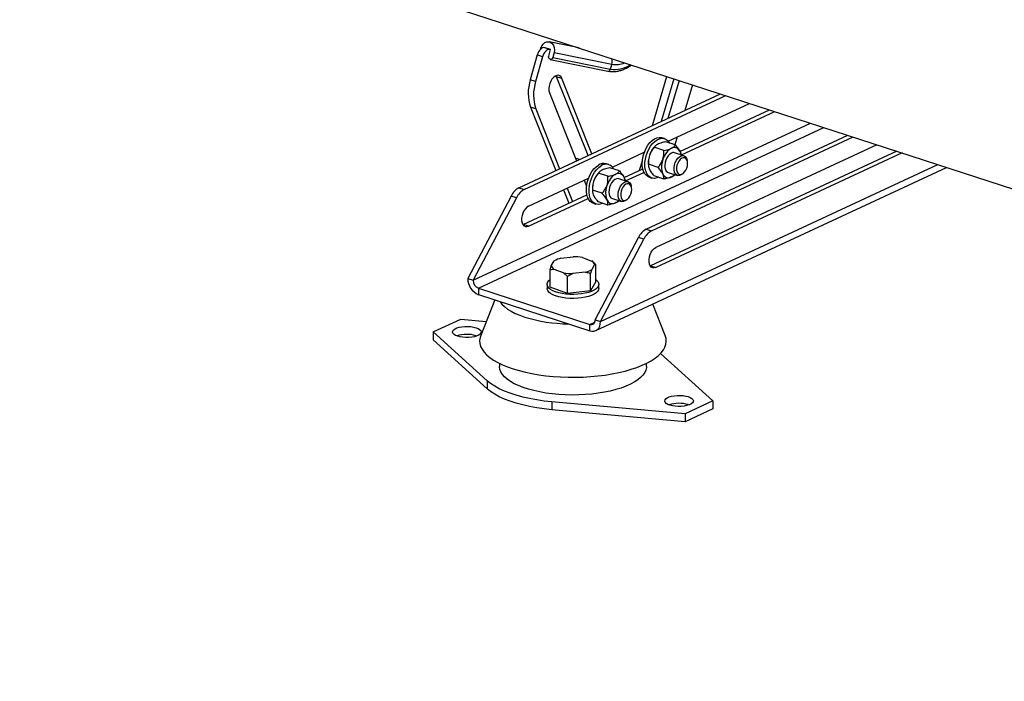
# Model space of a CAD drawing. Units: millimetres. Extents: x 4 to 416, y 4 to 293.
# Drawn here: x 272 to 298, y 165 to 182 of the extents above; entities that cross this region are included whole.
import ezdxf

# ---------------------------------------------------------------- set-up
doc = ezdxf.new("R2010")
doc.units = ezdxf.units.MM

msp = doc.modelspace()

# ---------------------------------------------------------------- linework, layer by layer
at = {"color": 7, "linetype": 'Continuous', "lineweight": 25}
for p, q in [((271.892, 186.294), (337.856, 164.881)), ((285.585, 181.486), (285.593, 181.515)), ((285.833, 181.483), (285.694, 181.528)), ((285.71, 181.525), (285.694, 181.528)), ((285.85, 181.479), (285.71, 181.525)), ((285.8, 181.304), (285.85, 181.479)), ((286.599, 181.52), (285.813, 181.681)), ((285.85, 181.479), (285.833, 181.483)), ((285.5, 181.337), (285.315, 180.681)), ((285.639, 181.291), (285.455, 180.636)), ((285.639, 181.291), (285.5, 181.337)), ((285.839, 181.221), (287.352, 180.911)), ((285.942, 181.402), (285.905, 181.271)), ((285.905, 181.271), (287.418, 180.96)), ((285.942, 181.402), (287.455, 181.092)), ((287.455, 181.092), (287.418, 180.96)), ((285.455, 180.636), (285.315, 180.681)), ((286.008, 180.763), (285.992, 180.793)), ((286.147, 180.718), (286.008, 180.763)), ((286.833, 178.693), (286.008, 180.763)), ((286.936, 178.741), (286.147, 180.718)), ((288.53, 179.482), (288.905, 180.771)), ((289.085, 180.713), (288.758, 179.589)), ((289.225, 180.667), (288.935, 179.671)), ((289.576, 180.553), (289.38, 179.878)), ((285.017, 177.849), (290.316, 180.313)), ((285.157, 177.804), (290.456, 180.268)), ((285.819, 180.337), (286.531, 178.553)), ((285.458, 179.919), (285.319, 179.964)), ((285.319, 179.964), (285.983, 178.298)), ((285.458, 179.919), (286.086, 178.346)), ((288.942, 179.072), (291.079, 180.065)), ((289.25, 178.801), (291.603, 179.895)), ((289.289, 178.709), (291.742, 179.85)), ((288.365, 176.762), (293.664, 179.226)), ((288.505, 176.717), (293.804, 179.181)), ((288.845, 179.14), (288.776, 179.162)), ((289.178, 179.181), (289.118, 178.975)), ((288.824, 178.829), (288.573, 178.91)), ((288.607, 178.952), (288.594, 178.94)), ((294.427, 178.979), (288.617, 176.277)), ((289.127, 178.971), (288.876, 179.053)), ((286.542, 178.613), (286.515, 178.594)), ((286.612, 178.591), (286.542, 178.613)), ((287.473, 178.389), (288.313, 178.779)), ((294.951, 178.809), (288.478, 175.799)), ((295.09, 178.763), (288.617, 175.753)), ((289.354, 178.688), (289.11, 178.767)), ((289.28, 178.718), (289.277, 178.731)), ((287.034, 174.093), (296.261, 178.383)), ((287.376, 178.457), (287.306, 178.479)), ((287.66, 178.288), (287.409, 178.369)), ((287.781, 178.118), (288.271, 178.346)), ((288.189, 178.308), (288.261, 178.556)), ((288.238, 178.477), (288.257, 178.47)), ((288.674, 178.381), (288.423, 178.463)), ((288.423, 178.411), (288.425, 178.397)), ((289.446, 178.534), (289.439, 178.569)), ((285.269, 177.364), (286.844, 178.096)), ((287.357, 178.148), (287.106, 178.23)), ((287.138, 178.269), (287.125, 178.257)), ((287.819, 178.026), (288.304, 178.251)), ((288.439, 178.125), (288.509, 178.102)), ((288.826, 178.076), (288.575, 178.157)), ((288.941, 178.248), (289.186, 178.169)), ((289.096, 178.177), (289.108, 178.189)), ((289.325, 178.216), (289.351, 178.24)), ((285.017, 177.849), (285.157, 177.804)), ((286.288, 177.838), (286.428, 177.489)), ((286.734, 178.045), (286.794, 177.893)), ((287.885, 178.005), (287.641, 178.084)), ((287.811, 178.035), (287.808, 178.047)), ((287.977, 177.851), (287.97, 177.885)), ((284.811, 177.63), (283.672, 175.464)), ((284.95, 177.585), (283.812, 175.419)), ((284.95, 177.585), (284.811, 177.63)), ((285.13, 176.885), (286.802, 177.663)), ((285.269, 176.84), (286.835, 177.568)), ((286.186, 177.79), (286.325, 177.441)), ((287.205, 177.701), (286.954, 177.783)), ((286.954, 177.728), (286.956, 177.715)), ((286.97, 177.442), (287.039, 177.419)), ((287.355, 177.393), (287.104, 177.475)), ((287.472, 177.565), (287.716, 177.486)), ((287.626, 177.493), (287.639, 177.505)), ((287.856, 177.532), (287.881, 177.557)), ((285.121, 176.881), (285.13, 176.885)), ((285.269, 176.84), (285.13, 176.885)), ((287.02, 174.377), (288.159, 176.543)), ((288.298, 176.498), (288.159, 176.543)), ((288.365, 176.762), (288.505, 176.717)), ((287.16, 174.332), (288.298, 176.498)), ((286.117, 175.996), (286.438, 176.034)), ((285.834, 175.686), (285.867, 175.797)), ((285.867, 175.797), (285.943, 175.924)), ((286.686, 176.012), (286.931, 175.923)), ((287.006, 175.828), (286.93, 175.701)), ((286.97, 175.893), (286.954, 175.906)), ((287.039, 175.829), (287.006, 175.828)), ((287.039, 175.381), (287.039, 175.829)), ((288.478, 175.799), (288.469, 175.795)), ((288.478, 175.799), (288.617, 175.753)), ((285.834, 175.238), (285.834, 175.686)), ((286.187, 175.613), (285.941, 175.702)), ((286.294, 175.52), (286.187, 175.613)), ((286.435, 175.591), (286.294, 175.52)), ((286.294, 175.071), (286.294, 175.52)), ((286.756, 175.629), (286.435, 175.591)), ((286.897, 175.143), (286.897, 175.591)), ((283.672, 175.464), (283.812, 175.419)), ((285.755, 175.31), (285.755, 175.205)), ((287.039, 175.381), (286.897, 175.143)), ((287.118, 175.205), (287.118, 175.31)), ((283.951, 175.206), (283.951, 175.039)), ((283.951, 175.206), (286.881, 174.255)), ((283.951, 175.039), (286.881, 174.088)), ((286.294, 175.071), (285.834, 175.238)), ((286.897, 175.143), (286.294, 175.071)), ((284.383, 174.899), (284.011, 173.969)), ((288.862, 173.97), (288.534, 174.79)), ((282.759, 174.059), (283.488, 174.398)), ((283.488, 174.398), (284.159, 174.337)), ((286.881, 174.088), (286.881, 174.255)), ((287.02, 174.377), (287.16, 174.332)), ((284.183, 172.775), (282.759, 174.059)), ((282.759, 174.059), (282.76, 173.849)), ((283.888, 173.961), (283.908, 173.954)), ((284.183, 172.566), (282.76, 173.849)), ((288.736, 173.49), (290.114, 172.247)), ((284.505, 173.234), (284.505, 173.152)), ((288.369, 173.153), (288.369, 173.235)), ((284.183, 172.775), (284.183, 172.566)), ((289.386, 171.908), (285.881, 172.224)), ((285.881, 172.224), (285.881, 172.014)), ((290.114, 172.247), (289.386, 171.908)), ((289.467, 172.15), (289.488, 172.143)), ((290.114, 172.247), (290.114, 172.037)), ((289.386, 171.699), (285.881, 172.014)), ((290.114, 172.037), (289.386, 171.699)), ((289.386, 171.908), (289.386, 171.699))]:
    msp.add_line(p, q, dxfattribs=at)
at = {"color": 8, "linetype": 'Continuous', "lineweight": 25}
for p, q in [((283.812, 175.419), (292.684, 179.545)), ((283.951, 175.206), (293.036, 179.43)), ((287.16, 174.332), (296.032, 178.458)), ((286.881, 174.255), (287.009, 174.315))]:
    msp.add_line(p, q, dxfattribs=at)
at = {"color": 7, "linetype": 'Continuous', "lineweight": 25, "flags": 128}
for points in [[(285.694, 181.528), (285.667, 181.529), (285.638, 181.522), (285.61, 181.506), (285.582, 181.483), (285.556, 181.453), (285.534, 181.418), (285.514, 181.379), (285.5, 181.337)], [(285.593, 181.515), (285.618, 181.574), (285.654, 181.624), (285.7, 181.66), (285.751, 181.68), (285.804, 181.682), (285.853, 181.666), (285.896, 181.633), (285.928, 181.586), (285.947, 181.529), (285.952, 181.465), (285.942, 181.402)], [(285.833, 181.483), (285.806, 181.484), (285.778, 181.476), (285.749, 181.461), (285.722, 181.438), (285.696, 181.408), (285.673, 181.373), (285.654, 181.333), (285.639, 181.291)], [(285.905, 181.271), (285.894, 181.247), (285.877, 181.229), (285.856, 181.22), (285.834, 181.222), (285.816, 181.233), (285.803, 181.253), (285.797, 181.278), (285.8, 181.304)], [(286.147, 180.718), (286.124, 180.76), (286.092, 180.788), (286.053, 180.802), (286.011, 180.799), (285.967, 180.781), (285.924, 180.748), (285.885, 180.702), (285.851, 180.646), (285.825, 180.583), (285.808, 180.517), (285.801, 180.452), (285.805, 180.391), (285.819, 180.337)], [(288.439, 178.125), (288.404, 178.14), (288.358, 178.175), (288.319, 178.225), (288.289, 178.287), (288.269, 178.36), (288.258, 178.442), (288.259, 178.53), (288.27, 178.621), (288.291, 178.713), (288.322, 178.803), (288.362, 178.888), (288.409, 178.966), (288.462, 179.033), (288.519, 179.089), (288.579, 179.132), (288.64, 179.159), (288.7, 179.171), (288.758, 179.167), (288.776, 179.162)], [(288.684, 178.122), (288.644, 178.105), (288.584, 178.093), (288.527, 178.097), (288.474, 178.117), (288.428, 178.153), (288.389, 178.202), (288.359, 178.264), (288.338, 178.337), (288.328, 178.419), (288.329, 178.507), (288.34, 178.598), (288.361, 178.69), (288.392, 178.78), (288.432, 178.865), (288.479, 178.943), (288.532, 179.011), (288.589, 179.067), (288.649, 179.109), (288.71, 179.137), (288.77, 179.149), (288.827, 179.145), (288.88, 179.125), (288.926, 179.089), (288.965, 179.04), (288.976, 179.02)], [(289.025, 178.884), (288.972, 178.851), (288.921, 178.805), (288.875, 178.746), (288.835, 178.678), (288.803, 178.602), (288.779, 178.523), (288.766, 178.443), (288.764, 178.366), (288.772, 178.294), (288.791, 178.231), (288.819, 178.18), (288.856, 178.142), (288.899, 178.119), (288.948, 178.112), (289, 178.121), (289.053, 178.146), (289.105, 178.186), (289.108, 178.189)], [(289.282, 178.706), (289.271, 178.754), (289.248, 178.811), (289.215, 178.856), (289.175, 178.887), (289.128, 178.902), (289.077, 178.901), (289.025, 178.884)], [(289.025, 178.759), (288.982, 178.73), (288.941, 178.688), (288.905, 178.634), (288.878, 178.573), (288.859, 178.507), (288.851, 178.441), (288.854, 178.38), (288.868, 178.327), (288.891, 178.284), (288.923, 178.256), (288.941, 178.248)], [(289.325, 178.216), (289.324, 178.215), (289.281, 178.183), (289.237, 178.166), (289.195, 178.167), (289.158, 178.183), (289.128, 178.215), (289.107, 178.26), (289.096, 178.316), (289.096, 178.379), (289.107, 178.445), (289.128, 178.51), (289.158, 178.57), (289.195, 178.621), (289.237, 178.66), (289.281, 178.684), (289.324, 178.693), (289.363, 178.684), (289.397, 178.66), (289.423, 178.621), (289.439, 178.57), (289.439, 178.569)], [(289.45, 178.485), (289.445, 178.539), (289.429, 178.584), (289.404, 178.617), (289.372, 178.634), (289.334, 178.636), (289.295, 178.622), (289.256, 178.592), (289.221, 178.549), (289.192, 178.497), (289.171, 178.438), (289.16, 178.379), (289.16, 178.322), (289.171, 178.272), (289.192, 178.232), (289.221, 178.207), (289.256, 178.197), (289.295, 178.204), (289.334, 178.226), (289.372, 178.262), (289.404, 178.31), (289.429, 178.366), (289.445, 178.426), (289.45, 178.485)], [(286.97, 177.442), (286.94, 177.454), (286.893, 177.488), (286.853, 177.536), (286.822, 177.597), (286.801, 177.67), (286.79, 177.751), (286.789, 177.838), (286.799, 177.929), (286.82, 178.021), (286.85, 178.111), (286.889, 178.197), (286.935, 178.275), (286.988, 178.344), (287.045, 178.401), (287.105, 178.445)], [(287.215, 177.439), (287.18, 177.424), (287.12, 177.411), (287.063, 177.413), (287.01, 177.432), (286.963, 177.465), (286.923, 177.514), (286.892, 177.575), (286.871, 177.647), (286.86, 177.728), (286.859, 177.815), (286.869, 177.906), (286.89, 177.998), (286.92, 178.089), (286.958, 178.174), (287.005, 178.253), (287.057, 178.322), (287.114, 178.379), (287.174, 178.423)], [(288.258, 178.449), (288.243, 178.451), (288.232, 178.455)], [(287.813, 178.023), (287.811, 178.036), (287.792, 178.099), (287.764, 178.151), (287.728, 178.189), (287.685, 178.213), (287.636, 178.221), (287.584, 178.212), (287.531, 178.188), (287.479, 178.148), (287.43, 178.096), (287.386, 178.032), (287.35, 177.96), (287.322, 177.882), (287.303, 177.802), (287.295, 177.723), (287.297, 177.648), (287.31, 177.581), (287.334, 177.523), (287.366, 177.477), (287.406, 177.446), (287.452, 177.431), (287.503, 177.431), (287.556, 177.448), (287.556, 177.448)], [(287.641, 178.084), (287.622, 178.088), (287.579, 178.084), (287.535, 178.064), (287.493, 178.029), (287.454, 177.981), (287.422, 177.923), (287.399, 177.859), (287.385, 177.793), (287.382, 177.729), (287.39, 177.67), (287.409, 177.622), (287.436, 177.586), (287.472, 177.565), (287.472, 177.565)], [(287.856, 177.532), (287.855, 177.532), (287.812, 177.5), (287.768, 177.483), (287.726, 177.483), (287.689, 177.5), (287.659, 177.532), (287.638, 177.577), (287.627, 177.633), (287.627, 177.696), (287.638, 177.762), (287.659, 177.827), (287.689, 177.887), (287.726, 177.938), (287.768, 177.977), (287.812, 178.001), (287.855, 178.01), (287.894, 178.001), (287.928, 177.977), (287.954, 177.938), (287.97, 177.887), (287.97, 177.885)], [(287.981, 177.802), (287.976, 177.856), (287.96, 177.901), (287.935, 177.933), (287.903, 177.951), (287.865, 177.953), (287.826, 177.938), (287.787, 177.909), (287.751, 177.866), (287.722, 177.814), (287.702, 177.755), (287.691, 177.695), (287.691, 177.638), (287.702, 177.588), (287.723, 177.549), (287.752, 177.524), (287.787, 177.514), (287.826, 177.521), (287.865, 177.543), (287.903, 177.579), (287.935, 177.627), (287.96, 177.683), (287.976, 177.743), (287.981, 177.802)], [(285.269, 177.364), (285.226, 177.336), (285.185, 177.294), (285.148, 177.242), (285.119, 177.181), (285.099, 177.116), (285.088, 177.049), (285.088, 176.986), (285.099, 176.93), (285.119, 176.884), (285.148, 176.85), (285.185, 176.831), (285.226, 176.827), (285.269, 176.84)], [(287.556, 177.448), (287.609, 177.48), (287.639, 177.505)], [(288.617, 175.753), (288.574, 175.741), (288.533, 175.744), (288.496, 175.763), (288.467, 175.797), (288.447, 175.843), (288.436, 175.899), (288.436, 175.963), (288.447, 176.029), (288.467, 176.094), (288.496, 176.155), (288.532, 176.208), (288.574, 176.249), (288.617, 176.277)], [(287.039, 175.434), (287.049, 175.426), (287.088, 175.388), (287.111, 175.349), (287.118, 175.308), (287.11, 175.268), (287.085, 175.228), (287.045, 175.191), (286.991, 175.156), (286.925, 175.125), (286.846, 175.098), (286.758, 175.076), (286.663, 175.06), (286.562, 175.049), (286.458, 175.045), (286.354, 175.047), (286.251, 175.055), (286.153, 175.069), (286.062, 175.088), (285.979, 175.113), (285.908, 175.143), (285.848, 175.176), (285.802, 175.212), (285.772, 175.251), (285.756, 175.291), (285.757, 175.332), (285.774, 175.372), (285.806, 175.41), (285.834, 175.434)], [(287.118, 175.205), (287.118, 175.203), (287.11, 175.163), (287.085, 175.124), (287.045, 175.086), (286.992, 175.051), (286.925, 175.02), (286.846, 174.993), (286.758, 174.972), (286.663, 174.955), (286.562, 174.945), (286.458, 174.94), (286.354, 174.942), (286.251, 174.95), (286.153, 174.964), (286.062, 174.984), (285.979, 175.008), (285.908, 175.038), (285.848, 175.071), (285.802, 175.108), (285.772, 175.146), (285.756, 175.186), (285.755, 175.205)], [(284.519, 174.854), (284.567, 174.79), (284.633, 174.725), (284.713, 174.662), (284.808, 174.603), (284.916, 174.547), (285.037, 174.496), (285.17, 174.449)], [(283.888, 174.17), (283.942, 174.148), (283.984, 174.123), (284.011, 174.094), (284.022, 174.064), (284.016, 174.034), (283.995, 174.004), (283.958, 173.977), (283.908, 173.954), (283.846, 173.935), (283.776, 173.922), (283.7, 173.914), (283.622, 173.913), (283.544, 173.918), (283.472, 173.93), (283.406, 173.947), (283.352, 173.969), (283.31, 173.994), (283.283, 174.023), (283.272, 174.053), (283.278, 174.083), (283.299, 174.113), (283.336, 174.14), (283.386, 174.163), (283.448, 174.182), (283.518, 174.195), (283.594, 174.203), (283.672, 174.204), (283.75, 174.199), (283.822, 174.187), (283.888, 174.17)], [(286.881, 174.088), (286.935, 174.076), (286.988, 174.078), (287.036, 174.094), (287.078, 174.122), (287.113, 174.161), (287.139, 174.211), (287.154, 174.268), (287.16, 174.332)], [(284.011, 173.969), (283.993, 173.91), (283.982, 173.834), (283.988, 173.757), (284.01, 173.68), (284.047, 173.605), (284.1, 173.531), (284.168, 173.459), (284.25, 173.389), (284.347, 173.322), (284.458, 173.258), (284.581, 173.198), (284.716, 173.142), (284.863, 173.091)], [(284.863, 173.091), (285.019, 173.044), (285.185, 173.002), (285.359, 172.966), (285.54, 172.935), (285.727, 172.91), (285.918, 172.891), (286.113, 172.878), (286.31, 172.87), (286.507, 172.87), (286.704, 172.875), (286.9, 172.886), (287.092, 172.904), (287.281, 172.928), (287.463, 172.957), (287.639, 172.992), (287.808, 173.032), (287.967, 173.078), (288.117, 173.128), (288.255, 173.183), (288.382, 173.242), (288.496, 173.304), (288.597, 173.37), (288.684, 173.439), (288.756, 173.511), (288.813, 173.585), (288.855, 173.66), (288.881, 173.736), (288.891, 173.812), (288.885, 173.889), (288.864, 173.966), (288.862, 173.97)], [(288.369, 173.153), (288.368, 173.126), (288.353, 173.058), (288.323, 172.991), (288.277, 172.925), (288.216, 172.861), (288.14, 172.799), (288.05, 172.74), (287.947, 172.685), (287.831, 172.634), (287.704, 172.586), (287.566, 172.544), (287.419, 172.507), (287.263, 172.475), (287.101, 172.448), (286.933, 172.428), (286.761, 172.413), (286.587, 172.405), (286.411, 172.402), (286.236, 172.406), (286.062, 172.416), (285.891, 172.433), (285.725, 172.455), (285.564, 172.483), (285.411, 172.517), (285.267, 172.555), (285.132, 172.599), (285.008, 172.648), (284.895, 172.7), (284.796, 172.756), (284.71, 172.816), (284.638, 172.878), (284.582, 172.943), (284.54, 173.01), (284.515, 173.077), (284.505, 173.145), (284.505, 173.152)], [(285.881, 172.224), (285.68, 172.245), (285.484, 172.274), (285.296, 172.308), (285.115, 172.349), (284.944, 172.395), (284.784, 172.447), (284.636, 172.505), (284.501, 172.566), (284.379, 172.632), (284.273, 172.702), (284.183, 172.775)], [(285.881, 172.014), (285.68, 172.036), (285.484, 172.064), (285.296, 172.099), (285.115, 172.14), (284.944, 172.186), (284.784, 172.238), (284.636, 172.295), (284.501, 172.357), (284.38, 172.423), (284.273, 172.493), (284.183, 172.566)], [(289.467, 172.359), (289.522, 172.337), (289.564, 172.311), (289.591, 172.283), (289.602, 172.253), (289.596, 172.222), (289.575, 172.193), (289.538, 172.166), (289.488, 172.143), (289.426, 172.124), (289.356, 172.11), (289.28, 172.103), (289.201, 172.102), (289.124, 172.107), (289.051, 172.118), (288.986, 172.135), (288.932, 172.157), (288.89, 172.183), (288.863, 172.212), (288.852, 172.242), (288.857, 172.272), (288.879, 172.301), (288.916, 172.328), (288.966, 172.352), (289.028, 172.371), (289.098, 172.384), (289.174, 172.391), (289.252, 172.393), (289.33, 172.387), (289.402, 172.376), (289.467, 172.359)]]:
    msp.add_lwpolyline(points, dxfattribs=at)
at = {"color": 8, "linetype": 'Continuous', "lineweight": 25}
for centre, radius, start, end in [((287.198, 181.166), 0.268, 343.7908, 16.3789), ((287.358, 180.971), 0.0608, 264.2187, 349.8711), ((287.526, 181.703), 0.75, 261.7096, 304.1608), ((287.562, 181.683), 0.601, 259.7997, 293.1845)]:
    msp.add_arc(centre, radius, start, end, dxfattribs=at)
at = {"color": 7, "linetype": 'Continuous', "lineweight": 25}
for centre, radius, start, end in [((286.416, 180.328), 1.156, 162.2282, 198.3446), ((286.556, 180.283), 1.156, 162.2282, 198.3446), ((289.036, 178.504), 0.62, 135.3717, 188.6596), ((289.077, 178.661), 0.111, 72.9628, 118.3413), ((287.242, 178.248), 0.24, 74.3509, 124.7753), ((287.305, 178.243), 0.223, 25.1319, 126.0649), ((287.567, 177.821), 0.62, 135.375, 188.656), ((285.249, 177.424), 0.484, 118.6075, 154.7427), ((285.388, 177.378), 0.484, 118.6075, 154.7427), ((288.597, 176.337), 0.484, 118.6075, 154.7427), ((288.736, 176.292), 0.484, 118.6075, 154.7427), ((286.441, 174.677), 1.357, 79.6033, 90.1254), ((286.019, 175.839), 0.158, 195.7075, 240.5134), ((286.252, 175.426), 0.586, 103.3547, 121.8329), ((286.854, 175.786), 0.158, 15.7065, 60.5162), ((286.432, 176.948), 1.357, 259.6037, 270.1254), ((286.621, 176.199), 0.586, 283.3531, 301.8344), ((284.13, 175.46), 0.458, 179.507, 246.9966), ((284.041, 175.417), 0.229, 179.5067, 246.9968), ((286.373, 178.443), 4.172, 253.2347, 269.1825), ((286.912, 174.36), 0.109, 253.228, 9.2481), ((283.648, 173.159), 0.837, 73.3888, 108.2563), ((289.228, 171.348), 0.837, 73.3888, 108.2561)]:
    msp.add_arc(centre, radius, start, end, dxfattribs=at)
for points, knots in [([(287.352, 180.911), (287.369, 180.908), (287.417, 180.899), (287.499, 180.896), (287.596, 180.906), (287.696, 180.929), (287.796, 180.967), (287.89, 181.014), (287.95, 181.054), (287.977, 181.072)], [0, 0, 0, 0, 0.08599, 0.24038, 0.395359, 0.551559, 0.709116, 0.867868, 1, 1, 1, 1]), ([(288.573, 178.91), (288.552, 178.883), (288.507, 178.829), (288.449, 178.719), (288.419, 178.591), (288.422, 178.502), (288.423, 178.463)], [0, 0, 0, 0, 0.216456, 0.440319, 0.751905, 1, 1, 1, 1]), ([(288.876, 179.053), (288.856, 179.049), (288.81, 179.041), (288.743, 179.024), (288.68, 179.001), (288.632, 178.974), (288.596, 178.944), (288.581, 178.922), (288.573, 178.91)], [0, 0, 0, 0, 0.135269, 0.309622, 0.483552, 0.649798, 0.816362, 1, 1, 1, 1]), ([(288.824, 178.829), (288.852, 178.834), (288.903, 178.844), (288.973, 178.863), (289.032, 178.886), (289.078, 178.915), (289.109, 178.943), (289.122, 178.963), (289.127, 178.971)], [0, 0, 0, 0, 0.1836188, 0.347513, 0.5164454, 0.6875722, 0.8647432, 1, 1, 1, 1]), ([(289.127, 178.971), (289.149, 178.947), (289.193, 178.897), (289.253, 178.812), (289.268, 178.76), (289.277, 178.731)], [0, 0, 0, 0, 0.291426, 0.592816, 1, 1, 1, 1]), ([(288.674, 178.381), (288.696, 178.408), (288.74, 178.463), (288.798, 178.573), (288.828, 178.701), (288.825, 178.789), (288.824, 178.829)], [0, 0, 0, 0, 0.2164604, 0.44032, 0.7519084, 1, 1, 1, 1]), ([(287.409, 178.369), (287.382, 178.364), (287.33, 178.355), (287.26, 178.336), (287.201, 178.313), (287.155, 178.286), (287.125, 178.257), (287.112, 178.238), (287.106, 178.23)], [0, 0, 0, 0, 0.18362, 0.347513, 0.516446, 0.687573, 0.864745, 1, 1, 1, 1]), ([(288.423, 178.463), (288.422, 178.445), (288.42, 178.41), (288.44, 178.338), (288.494, 178.249), (288.55, 178.186), (288.575, 178.157)], [0, 0, 0, 0, 0.216459, 0.440319, 0.751907, 1, 1, 1, 1]), ([(288.826, 178.076), (288.827, 178.093), (288.829, 178.128), (288.809, 178.201), (288.755, 178.289), (288.699, 178.353), (288.674, 178.381)], [0, 0, 0, 0, 0.216461, 0.44032, 0.751908, 1, 1, 1, 1]), ([(287.106, 178.23), (287.084, 178.203), (287.04, 178.148), (286.981, 178.039), (286.951, 177.911), (286.953, 177.822), (286.954, 177.783)], [0, 0, 0, 0, 0.2164572, 0.4403175, 0.7519062, 1, 1, 1, 1]), ([(287.205, 177.701), (287.227, 177.728), (287.271, 177.783), (287.33, 177.892), (287.36, 178.02), (287.358, 178.109), (287.357, 178.148)], [0, 0, 0, 0, 0.216459, 0.440318, 0.751907, 1, 1, 1, 1]), ([(287.357, 178.148), (287.377, 178.152), (287.424, 178.16), (287.491, 178.177), (287.553, 178.199), (287.601, 178.225), (287.637, 178.255), (287.652, 178.276), (287.66, 178.288)], [0, 0, 0, 0, 0.135271, 0.309628, 0.483552, 0.649798, 0.816362, 1, 1, 1, 1]), ([(287.66, 178.288), (287.682, 178.263), (287.726, 178.213), (287.784, 178.128), (287.799, 178.076), (287.807, 178.047)], [0, 0, 0, 0, 0.293997, 0.598044, 1, 1, 1, 1]), ([(289.094, 178.177), (289.089, 178.172), (289.073, 178.156), (289.034, 178.134), (288.976, 178.11), (288.906, 178.091), (288.854, 178.081), (288.826, 178.076)], [0, 0, 0, 0, 0.1060577, 0.331274, 0.5465338, 0.7622196, 1, 1, 1, 1]), ([(286.954, 177.783), (286.953, 177.765), (286.951, 177.73), (286.97, 177.657), (287.024, 177.567), (287.08, 177.503), (287.104, 177.475)], [0, 0, 0, 0, 0.216459, 0.440319, 0.751905, 1, 1, 1, 1]), ([(287.355, 177.393), (287.356, 177.411), (287.359, 177.446), (287.339, 177.52), (287.286, 177.609), (287.23, 177.673), (287.205, 177.701)], [0, 0, 0, 0, 0.21646, 0.44032, 0.751906, 1, 1, 1, 1]), ([(287.625, 177.493), (287.616, 177.486), (287.597, 177.468), (287.552, 177.444), (287.49, 177.422), (287.422, 177.405), (287.376, 177.397), (287.355, 177.393)], [0, 0, 0, 0, 0.162721, 0.379497, 0.599096, 0.826437, 1, 1, 1, 1]), ([(286.97, 175.892), (286.972, 175.89), (286.996, 175.872), (287.019, 175.849), (287.039, 175.829)], [0, 0, 0, 0, 0.110701, 1, 1, 1, 1]), ([(285.941, 175.702), (285.926, 175.701), (285.889, 175.7), (285.854, 175.691), (285.834, 175.686)], [0, 0, 0, 0, 0.421448, 1, 1, 1, 1]), ([(286.897, 175.591), (286.887, 175.594), (286.842, 175.61), (286.794, 175.621), (286.756, 175.629)], [0, 0, 0, 0, 0.206692, 1, 1, 1, 1]), ([(286.93, 175.701), (286.925, 175.687), (286.914, 175.653), (286.903, 175.614), (286.897, 175.591)], [0, 0, 0, 0, 0.421447, 1, 1, 1, 1])]:
    msp.add_open_spline(points, degree=3, knots=knots, dxfattribs=at)

doc.saveas('drawing.dxf')
